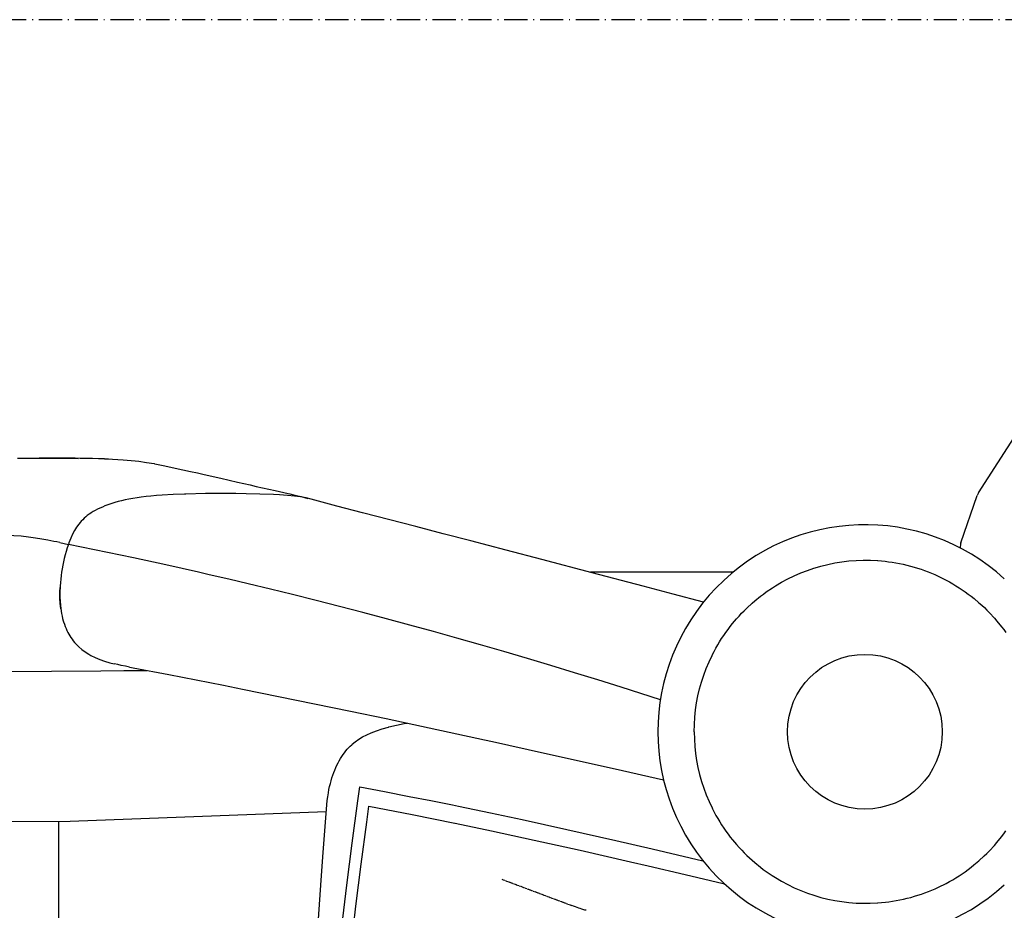
# Model space of a CAD drawing. Extents: x 0 to 7000, y 0 to 4950.
# Drawn here: x 2316 to 2825, y 4490 to 4950 of the extents above; entities that cross this region are included whole.
import ezdxf

# ---------------------------------------------------------------- set-up
doc = ezdxf.new("R2010")
doc.units = 0
doc.linetypes.add('DASHDOT', pattern=[18.5, 12, -3, 0.5, -3])
doc.linetypes.add('DASHED', pattern=[15, 12, -3])
doc.layers.get('0').update_dxf_attribs({"linetype": 'CONTINUOUS'})

msp = doc.modelspace()

# ---------------------------------------------------------------- linework, layer by layer
at = {"color": 7, "linetype": 'DASHDOT'}
msp.add_line((7000, 4950), (0, 4950), dxfattribs=at)
at = {"color": 4, "ltscale": 0.153355}
msp.add_line((2811.67, 4705.51), (2866.91, 4791.54), dxfattribs=at)
at = {"color": 4, "ltscale": 0.038588}
msp.add_line((2802.57, 4679.68), (2810.95, 4704.01), dxfattribs=at)
at = {"color": 212, "ltscale": 0.006888}
msp.add_line((2336.76, 4679.7), (2341.26, 4678.8), dxfattribs=at)
at = {"color": 3, "ltscale": 0.110386}
msp.add_line((2684.71, 4664.4), (2611.12, 4664.4), dxfattribs=at)
at = {"color": 30, "ltscale": 0.198543}
msp.add_line((2342.24, 4535.71), (2474.51, 4540.72), dxfattribs=at)
at = {"color": 30, "ltscale": 0.186477}
msp.add_line((2217.93, 4535.02), (2342.24, 4535.71), dxfattribs=at)
at = {"color": 7, "linetype": 'DASHED', "ltscale": 0.057773}
msp.add_line((2565.32, 4505.72), (2601.38, 4492.17), dxfattribs=at)
at = {"color": 212}
for points in [[(2314.88, 4723.42), (2326.24, 4723.37), (2336.23, 4723.31), (2346.23, 4723.23)], [(2359.91, 4723), (2356.84, 4723.1), (2353.69, 4723.17), (2350.52, 4723.22), (2347.34, 4723.26), (2344.71, 4723.29), (2342.07, 4723.31), (2338.35, 4723.33), (2334.64, 4723.35), (2330.42, 4723.36), (2326.19, 4723.37)], [(2359.88, 4723.01), (2362.02, 4722.94), (2364.1, 4722.86), (2366.87, 4722.72), (2369.54, 4722.56), (2371.71, 4722.4), (2373.78, 4722.22), (2375.76, 4722.01), (2377.65, 4721.78), (2381.65, 4721.2), (2385.53, 4720.56), (2385.72, 4720.53)], [(2385.93, 4720.49), (2391.15, 4719.4), (2396.43, 4718.25), (2400.4, 4717.38), (2404.36, 4716.49), (2407.9, 4715.7), (2411.46, 4714.9), (2420.05, 4712.96), (2428.69, 4711), (2431.92, 4710.26), (2435.15, 4709.53), (2438.38, 4708.8), (2441.62, 4708.08), (2448.18, 4706.61), (2454.84, 4705.13)], [(2447.3, 4704.52), (2440.2, 4704.77), (2433.1, 4704.95), (2427.71, 4705.03), (2422.31, 4705.07), (2417.19, 4705.06), (2412.07, 4705.02), (2401.94, 4704.81), (2401.23, 4704.79), (2395.49, 4704.58), (2389.76, 4704.28), (2386.85, 4704.07), (2383.94, 4703.81), (2381.44, 4703.55), (2378.94, 4703.24), (2376.72, 4702.92), (2374.51, 4702.56), (2372.51, 4702.19), (2370.52, 4701.78), (2368.71, 4701.36), (2366.91, 4700.9), (2365.27, 4700.44), (2363.65, 4699.94), (2362.15, 4699.43), (2360.68, 4698.89), (2360.13, 4698.67), (2358.8, 4698.12), (2357.49, 4697.53), (2356.32, 4696.95), (2355.17, 4696.34), (2354.12, 4695.74), (2353.09, 4695.09), (2352.94, 4695), (2351.98, 4694.34), (2351.04, 4693.65), (2350.2, 4692.98), (2349.39, 4692.27), (2348.64, 4691.57), (2347.93, 4690.84), (2347.26, 4690.1), (2346.62, 4689.33), (2345.44, 4687.73), (2344.36, 4686), (2343.37, 4684.12), (2342.45, 4682.03), (2341.53, 4679.6), (2341.26, 4678.8), (2340.66, 4676.96), (2340.1, 4675.12), (2339.61, 4673.33), (2339.15, 4671.54), (2338.74, 4669.77), (2338.37, 4667.99), (2338.04, 4666.21), (2337.75, 4664.43), (2337.51, 4662.65), (2337.3, 4660.86), (2337.13, 4659.07), (2337, 4657.28), (2336.96, 4656.48), (2336.89, 4654.68), (2336.86, 4652.87), (2336.88, 4651.24), (2336.94, 4649.61), (2337.13, 4647.16), (2337.29, 4645.75), (2337.49, 4644.35), (2337.72, 4643.03), (2337.99, 4641.73), (2338.29, 4640.49), (2338.63, 4639.27), (2338.8, 4638.69), (2339.18, 4637.55), (2339.6, 4636.43), (2340.03, 4635.37), (2340.51, 4634.32), (2341.01, 4633.32), (2341.54, 4632.35), (2341.99, 4631.59), (2342.56, 4630.69), (2343.17, 4629.82), (2343.8, 4628.98), (2344.46, 4628.17), (2345.86, 4626.64), (2346.6, 4625.92), (2348.19, 4624.54), (2349.9, 4623.27), (2351.76, 4622.08), (2352.93, 4621.42), (2355.08, 4620.35), (2357.42, 4619.36), (2359.94, 4618.45), (2362.68, 4617.64), (2364.96, 4617.07)], [(2466.81, 4702.11), (2464.07, 4702.79), (2461.19, 4703.34), (2458.07, 4703.78), (2454.58, 4704.12), (2450.42, 4704.38), (2447.3, 4704.52)], [(2454.94, 4705.11), (2458.34, 4704.3), (2461.49, 4703.5), (2463.28, 4703.03), (2465, 4702.58)], [(2669.42, 4648.87), (2653.83, 4653.06), (2638.31, 4657.2), (2611.97, 4664.17), (2585.93, 4671.01), (2567.52, 4675.82), (2549.3, 4680.56), (2534.96, 4684.29), (2520.75, 4687.97), (2493.3, 4695.1), (2479.91, 4698.61), (2466.81, 4702.11)], [(2336.77, 4679.78), (2335.26, 4680.07), (2333.76, 4680.37), (2332.24, 4680.66), (2330.71, 4680.95), (2327.57, 4681.51), (2324.31, 4682.04), (2320.67, 4682.55), (2316.77, 4682.98), (2312.99, 4683.3), (2308.98, 4683.54), (2306.07, 4683.66), (2303.09, 4683.73), (2302.79, 4683.74), (2302.49, 4683.75), (2299.74, 4683.78), (2296.96, 4683.79), (2290.72, 4683.73), (2284.41, 4683.59), (2280.88, 4683.49), (2277.33, 4683.38), (2273.79, 4683.26), (2270.25, 4683.14)], [(2647.21, 4598.49), (2637.1, 4601.74), (2626.98, 4604.96), (2614.89, 4608.76), (2602.8, 4612.49), (2590.64, 4616.19), (2578.47, 4619.83), (2566.33, 4623.41), (2554.17, 4626.93), (2542.04, 4630.38), (2529.89, 4633.78), (2517.76, 4637.11), (2505.61, 4640.38), (2493.49, 4643.59), (2481.36, 4646.74), (2469.23, 4649.83), (2457.09, 4652.86), (2445.64, 4655.67), (2434.18, 4658.42), (2424.12, 4660.8), (2414.05, 4663.13), (2408.46, 4664.41), (2391.69, 4668.17), (2374.9, 4671.82), (2354.69, 4676.07), (2341.26, 4678.8)], [(2337.31, 4645.54), (2337.03, 4648.27), (2336.88, 4651.19), (2336.86, 4652.37), (2336.87, 4653.74), (2336.9, 4655.11), (2336.93, 4655.79), (2336.96, 4656.48)], [(2372.83, 4615.42), (2370.73, 4615.84), (2368.54, 4616.28), (2366.75, 4616.67), (2364.96, 4617.07)], [(2080.73, 4610.66), (2101.71, 4610.94), (2132.13, 4611.33), (2141.56, 4611.45), (2183.75, 4611.93), (2257.61, 4612.68), (2289.29, 4612.97), (2291.14, 4612.98), (2293, 4613), (2300, 4613.06), (2307, 4613.11), (2332.51, 4613.32), (2358.02, 4613.51), (2369.93, 4613.6), (2381.83, 4613.69)], [(2372.83, 4615.41), (2373.81, 4615.22), (2374.78, 4615.04), (2393.18, 4611.5), (2421.4, 4605.96), (2431.25, 4604), (2459.22, 4598.35), (2487.05, 4592.61), (2505.46, 4588.75), (2523.81, 4584.85), (2556.32, 4577.82), (2560.45, 4576.91), (2587.35, 4570.96), (2623.87, 4562.75), (2648.87, 4557.04)]]:
    msp.add_lwpolyline(points, dxfattribs=at)
at = {"color": 4}
for points in [[(2664.69, 4581.96), (2664.77, 4585.79), (2665.01, 4589.53), (2665.4, 4593.22), (2665.95, 4596.87), (2666.64, 4600.5), (2667.49, 4604.1), (2668.49, 4607.67), (2669.64, 4611.19), (2670.93, 4614.65), (2672.35, 4618.04), (2673.92, 4621.37), (2674.15, 4621.83), (2675.02, 4623.52), (2675.93, 4625.2), (2676.86, 4626.82), (2677.85, 4628.46), (2678.87, 4630.08), (2679.96, 4631.72), (2681.05, 4633.29), (2682.19, 4634.87), (2683.33, 4636.37), (2684.52, 4637.86), (2686.58, 4640.3), (2687.88, 4641.76), (2689.22, 4643.2), (2690.52, 4644.54), (2691.85, 4645.85), (2694.61, 4648.39), (2696.03, 4649.62), (2698.94, 4651.98), (2700.44, 4653.12), (2701.96, 4654.23), (2705.08, 4656.35), (2706.63, 4657.34), (2709.83, 4659.23), (2713.1, 4660.98), (2716.44, 4662.6), (2719.82, 4664.07), (2723.25, 4665.38), (2726.52, 4666.49), (2728.36, 4667.05), (2730.17, 4667.57), (2733.76, 4668.46), (2737.35, 4669.2), (2740.99, 4669.79), (2744.67, 4670.23), (2748.39, 4670.52), (2752.08, 4670.65), (2755.74, 4670.63), (2759.4, 4670.45), (2759.59, 4670.44), (2763.32, 4670.1), (2765.19, 4669.87), (2767.09, 4669.6), (2768.95, 4669.28), (2770.85, 4668.92), (2772.72, 4668.52), (2774.61, 4668.08), (2776.47, 4667.6), (2778.35, 4667.07), (2780.17, 4666.52), (2782.01, 4665.92), (2783.79, 4665.29), (2785.58, 4664.61), (2787.32, 4663.91), (2789.07, 4663.16), (2790.78, 4662.39), (2792.51, 4661.56), (2793.16, 4661.23), (2794.91, 4660.33), (2796.67, 4659.38), (2798.32, 4658.43), (2799.98, 4657.43), (2801.57, 4656.42), (2803.18, 4655.36), (2804.74, 4654.28), (2806.29, 4653.15), (2807.81, 4652), (2809.32, 4650.8), (2811.86, 4648.65), (2813.27, 4647.39), (2814.65, 4646.1), (2816, 4644.78), (2817.32, 4643.44), (2819.87, 4640.67), (2821.18, 4639.15), (2823.53, 4636.24), (2824.67, 4634.74), (2825.78, 4633.21)], [(2664.69, 4581.96), (2664.77, 4578.14), (2665.01, 4574.4), (2665.4, 4570.71), (2665.95, 4567.06), (2666.64, 4563.43), (2667.49, 4559.83), (2668.49, 4556.26), (2669.64, 4552.74), (2670.93, 4549.28), (2672.35, 4545.89), (2673.92, 4542.56), (2674.15, 4542.1), (2675.03, 4540.41), (2675.94, 4538.72), (2676.87, 4537.1), (2677.86, 4535.46), (2678.88, 4533.84), (2679.96, 4532.2), (2681.06, 4530.62), (2682.2, 4529.05), (2683.34, 4527.55), (2684.53, 4526.06), (2686.58, 4523.63), (2687.89, 4522.15), (2689.24, 4520.7), (2690.55, 4519.36), (2691.88, 4518.06), (2694.64, 4515.51), (2696.03, 4514.31), (2698.91, 4511.97), (2700.41, 4510.83), (2701.94, 4509.71), (2705.05, 4507.59), (2706.63, 4506.59), (2709.81, 4504.71), (2713.08, 4502.95), (2716.42, 4501.34), (2719.81, 4499.87), (2723.24, 4498.55), (2726.52, 4497.44), (2730.14, 4496.37), (2733.73, 4495.47), (2737.32, 4494.73), (2740.96, 4494.15), (2744.64, 4493.7), (2748.35, 4493.41), (2752.05, 4493.28), (2755.7, 4493.3), (2759.37, 4493.47), (2759.59, 4493.49), (2761.53, 4493.65), (2763.48, 4493.85), (2765.35, 4494.08), (2767.24, 4494.36), (2769.11, 4494.68), (2771, 4495.04), (2772.87, 4495.44), (2774.77, 4495.89), (2776.62, 4496.37), (2778.5, 4496.9), (2780.32, 4497.46), (2782.16, 4498.07), (2783.93, 4498.7), (2785.72, 4499.37), (2787.46, 4500.08), (2789.21, 4500.83), (2790.92, 4501.61), (2792.65, 4502.44), (2793.16, 4502.7), (2794.9, 4503.59), (2796.64, 4504.54), (2798.29, 4505.48), (2799.95, 4506.48), (2801.55, 4507.49), (2803.15, 4508.55), (2804.71, 4509.63), (2806.27, 4510.76), (2807.78, 4511.91), (2809.29, 4513.11), (2811.86, 4515.28), (2814.61, 4517.8), (2815.96, 4519.11), (2817.28, 4520.45), (2819.83, 4523.22), (2821.18, 4524.78), (2823.53, 4527.69), (2824.67, 4529.2), (2825.78, 4530.73)], [(2336.06, 4535.67), (2336.06, 4535.33), (2336.06, 4534.98), (2336.1, 4519.87), (2336.13, 4504.74), (2336.17, 4489.6), (2336.2, 4474.46), (2336.25, 4444.17), (2336.3, 4413.88)]]:
    msp.add_lwpolyline(points, dxfattribs=at)
at = {"color": 7}
for points in [[(2474.25, 4537.4), (2474.61, 4541.88), (2475.06, 4546.34), (2475.32, 4548.35), (2475.64, 4550.36), (2475.94, 4552.04), (2476.29, 4553.72), (2476.65, 4555.22), (2477.03, 4556.66), (2477.46, 4558.1), (2477.91, 4559.48), (2478.4, 4560.85), (2478.92, 4562.15), (2479.47, 4563.44), (2480.03, 4564.66), (2480.64, 4565.86), (2481.25, 4567), (2481.9, 4568.11), (2482.56, 4569.15), (2483.24, 4570.17), (2483.94, 4571.12), (2484.66, 4572.04), (2485.39, 4572.91), (2486.15, 4573.74), (2486.91, 4574.52), (2487.7, 4575.26), (2487.93, 4575.47), (2489.54, 4576.8), (2491.32, 4578.06), (2493.28, 4579.25), (2495.44, 4580.39), (2497.82, 4581.47), (2500.45, 4582.49), (2503.38, 4583.46), (2506.68, 4584.4), (2506.93, 4584.47), (2510.78, 4585.39), (2514.83, 4586.2), (2516.29, 4586.46)], [(2482.51, 4481.08), (2485.13, 4502.61), (2487.93, 4524.34), (2490.91, 4546.26), (2491.93, 4553.47)], [(2491.93, 4553.47), (2504.69, 4551.04), (2517.45, 4548.57), (2528.59, 4546.36), (2539.73, 4544.12), (2542.93, 4543.47), (2559.38, 4540.05), (2575.81, 4536.54), (2598.95, 4531.47), (2624.12, 4525.79), (2642.93, 4521.47), (2656.08, 4518.4), (2669.22, 4515.31)], [(2487.32, 4470.42), (2489.84, 4491.84), (2492.55, 4513.45), (2495.45, 4535.26), (2496.57, 4543.43)], [(2496.57, 4543.43), (2518.87, 4539.12), (2529.91, 4536.92), (2540.94, 4534.69), (2541.12, 4534.65), (2559.85, 4530.75), (2581.96, 4526), (2605.73, 4520.73), (2631.8, 4514.8), (2640.89, 4512.7), (2660.01, 4508.24), (2679.67, 4503.58), (2680.23, 4503.45)], [(2454.3, 4227.07), (2454.96, 4239.47), (2455.63, 4251.87), (2457.48, 4284.91), (2459.94, 4326.37), (2462.75, 4371.17), (2465.93, 4419.47), (2468.53, 4457.69), (2470.28, 4482.69), (2472.07, 4507.68), (2472.93, 4519.47), (2473.59, 4528.43), (2474.25, 4537.4)]]:
    msp.add_lwpolyline(points, dxfattribs=at)
at = {"color": 7, "linetype": 'DASHED'}
msp.add_lwpolyline([(2608.91, 4489.67), (2608.74, 4489.69), (2608.52, 4489.73), (2608.15, 4489.81), (2607.7, 4489.93), (2607.16, 4490.09), (2606.54, 4490.29), (2605.84, 4490.53), (2605.07, 4490.8), (2604.24, 4491.11), (2603.34, 4491.44), (2602.38, 4491.8), (2601.38, 4492.17)], dxfattribs=at)
at = {"color": 4}
msp.add_circle((2752.93, 4581.96), 40, dxfattribs=at)
for centre, radius, start, end in [((2817.56, 4701.73), 7, 147.296, 160.999), ((2752.93, 4581.96), 107, 47.6818, 312.3182), ((2809.19, 4677.4), 7, 161.0022, 183.7746)]:
    msp.add_arc(centre, radius, start, end, dxfattribs=at)

doc.saveas('drawing.dxf')
